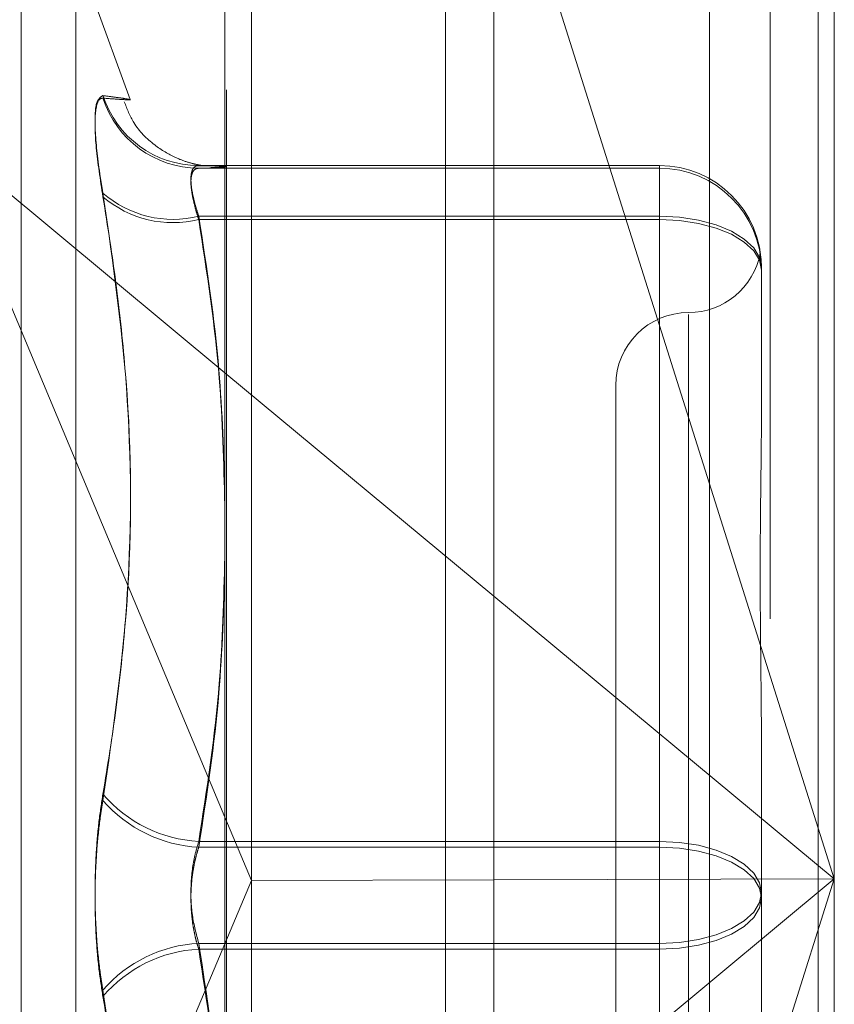
# Model space of a CAD drawing. Units: inches. Extents: x 0 to 23.4, y 0 to 16.5.
# Drawn here: x 12 to 12, y 7.9 to 8 of the extents above; entities that cross this region are included whole.
import ezdxf

# ---------------------------------------------------------------- set-up
doc = ezdxf.new("R2010")
doc.units = ezdxf.units.IN
doc.header["$MEASUREMENT"] = 0
doc.linetypes.add('HIDDEN', pattern=[0.07500000000000001, 0.05, -0.025])

msp = doc.modelspace()

# ---------------------------------------------------------------- linework, layer by layer
at = {"color": 7, "linetype": 'Continuous', "lineweight": 15}
for p, q in [((12.0299102044, 10.9325796016), (12.0299102044, 4.9574796016)), ((12.0445268711, 10.9325796016), (12.0445268711, 4.9574796016)), ((12.0178030857, 10.9198059123), (12.0178030857, 4.9702532909)), ((12.0178030857, 7.9685680085), (12.0299102044, 7.9585085028)), ((12.0178030857, 7.948555249), (12.0190000673, 7.9456965886)), ((12.0178030857, 7.9428497088), (12.0190000673, 7.9456965886)), ((12.0299102044, 7.9457253231), (12.0190000673, 7.9456965886))]:
    msp.add_line(p, q, dxfattribs=at)
at = {"color": 7, "linetype": 'HIDDEN', "lineweight": 0}
for p, q in [((12.0423602044, 4.9574796016), (12.0423602044, 10.9325796016)), ((12.0445268711, 10.9325796016), (12.0445268711, 4.9574796016)), ((12.0277435378, 5.1377379349), (12.0277435378, 10.7523212683)), ((12.0277435378, 8.0096880811), (12.0277435378, 7.8814365483)), ((12.0452467865, 8.0093400956), (12.0452467865, 7.9457657158)), ((12.017876881, 7.8813113112), (12.017876881, 8.009263238)), ((12.0396308547, 8.0092103701), (12.0396308547, 7.8812584434)), ((12.0190000673, 7.9456965886), (12.0190000673, 8.008402394)), ((12.0452467865, 7.9457657158), (12.0299102044, 7.9943406175)), ((12.0086320685, 7.9008042118), (12.0086320685, 7.989236448)), ((12.013545911, 7.980869624), (12.0110984534, 7.9875939585)), ((12.0110984534, 7.9027573893), (12.0110984534, 7.9873018131)), ((12.0049525546, 7.9792451971), (12.0178030857, 7.9685680085)), ((12.0049525546, 7.9792451971), (12.0178030857, 7.948555249)), ((12.0166303487, 7.9778964331), (12.0373727707, 7.9778964331)), ((12.0373727707, 7.9778964331), (12.0373727707, 7.9756141804)), ((12.0373727707, 7.9778964331), (12.0373727707, 7.977779142)), ((12.0166303487, 7.977779142), (12.0171244585, 7.9778023469)), ((12.0373727707, 7.977779142), (12.0166303487, 7.977779142)), ((12.0373727707, 7.9754682486), (12.0373727707, 7.977779142)), ((12.0373727707, 7.9756141804), (12.0166303487, 7.9756141804)), ((12.0373727707, 7.9474577857), (12.0373727707, 7.9756141804)), ((12.0166303487, 7.9754682486), (12.0373727707, 7.9754682486)), ((12.0373727707, 7.9754682486), (12.0373727707, 7.9471945628)), ((12.0419659466, 7.973303287), (12.0419659466, 7.9667481674)), ((12.0386851067, 7.9711956983), (12.0386851067, 7.9188493815)), ((12.0354042668, 7.9679954805), (12.0354042668, 7.9220637219)), ((12.0299102044, 7.9585085028), (12.0452467865, 7.9457657158)), ((12.0419659466, 7.9517020118), (12.0419659466, 7.9451468922)), ((12.0166303487, 7.9474577857), (12.0373727707, 7.9474577857)), ((12.0373727707, 7.9474577857), (12.0373727707, 7.9428646396)), ((12.0373727707, 7.9471945628), (12.0166303487, 7.9471945628)), ((12.0373727707, 7.9426014167), (12.0373727707, 7.9471945628)), ((12.0190000673, 7.8821985892), (12.0190000673, 7.9456965886)), ((12.0299102044, 7.8971908141), (12.0452467865, 7.9457657158)), ((12.0452467865, 7.9457657158), (12.0299102044, 7.9330229289)), ((12.0452467865, 7.9457657158), (12.0299102044, 7.9457253231)), ((12.0452467865, 7.9457657158), (12.0452467865, 7.8813881689)), ((12.0419659466, 7.9451468922), (12.0419659466, 7.9385644661)), ((12.0049525546, 7.9122862346), (12.0178030857, 7.9428497088)), ((12.0373727707, 7.9428646396), (12.0166303487, 7.9428646396)), ((12.0373727707, 7.9145909538), (12.0373727707, 7.9428646396)), ((12.0166303487, 7.9426014167), (12.0373727707, 7.9426014167)), ((12.0373727707, 7.9426014167), (12.0373727707, 7.914445022))]:
    msp.add_line(p, q, dxfattribs=at)
at = {"color": 7, "linetype": 'HIDDEN', "lineweight": 0, "flags": 128}
for points in [[(12.0419659466, 7.973303287), (12.04187769, 7.9737541199), (12.0416163119, 7.9741876276), (12.0411918569, 7.9745871506), (12.0406206365, 7.9749373354), (12.0399246025, 7.9752247247), (12.039130503, 7.9754382741), (12.0382688549, 7.9755697773), (12.0373727707, 7.9756141804)], [(12.0419659466, 7.9731859959), (12.04187769, 7.9736312413), (12.0416163119, 7.9740593762), (12.0411918569, 7.9744539476), (12.0406206365, 7.9747997922), (12.0399246025, 7.9750836196), (12.039130503, 7.9752945224), (12.0382688549, 7.9754243957), (12.0373727707, 7.9754682486)], [(12.0373727707, 7.9474577857), (12.0382688549, 7.9474133825), (12.039130503, 7.9472818794), (12.0399246025, 7.9470683299), (12.0406206365, 7.9467809407), (12.0411918569, 7.9464307559), (12.0416163119, 7.9460312329), (12.04187769, 7.9455977252), (12.0419659466, 7.9451468922)], [(12.0419659466, 7.9449123102), (12.04187769, 7.9453575556), (12.0416163119, 7.9457856904), (12.0411918569, 7.9461802618), (12.0406206365, 7.9465261065), (12.0399246025, 7.9468099339), (12.039130503, 7.9470208366), (12.0382688549, 7.9471507099), (12.0373727707, 7.9471945628)], [(12.0373727707, 7.9428646396), (12.0382688549, 7.9429084925), (12.039130503, 7.9430383658), (12.0399246025, 7.9432492685), (12.0406206365, 7.9435330959), (12.0411918569, 7.9438789406), (12.0416163119, 7.944273512), (12.04187769, 7.9447016468), (12.0419659466, 7.9451468922)], [(12.0419659466, 7.9449123102), (12.04187769, 7.9444614772), (12.0416163119, 7.9440279695), (12.0411918569, 7.9436284465), (12.0406206365, 7.9432782617), (12.0399246025, 7.9429908725), (12.039130503, 7.942777323), (12.0382688549, 7.9426458199), (12.0373727707, 7.9426014167)]]:
    msp.add_lwpolyline(points, dxfattribs=at)
at = {"color": 7, "linetype": 'HIDDEN', "lineweight": 0}
for centre, radius, start, end in [((12.0166417509, 7.9824438219), 0.0045474030882992, 197.888013163, 269.8563360352), ((12.0166474502, 7.9823323311), 0.0045532211572826, 197.8813554324, 269.7848017352), ((12.0373727856, 7.9733032721), 0.0045931609705009, 0.0001856482, 90.0001856471), ((12.0373727856, 7.973185981), 0.0045931609705018, 0.0001856482, 90.0001856471), ((12.0154758519, 7.9802848043), 0.0048111942806303, 228.9171190604, 283.884212015), ((12.0154652818, 7.9801722352), 0.0048461192442417, 229.4408308746, 283.9108792209), ((12.0386851067, 7.9745571603), 0.0032808398950125, 270, 349.4253664265), ((12.0386851067, 7.9679954805), 0.0032808398950133, 90, 180), ((12.0169372825, 7.9535207927), 0.0060707711723093, 220.4002552089, 267.1019310157), ((12.0169405384, 7.9532967329), 0.0061100488832154, 220.7844063017, 267.0900057985), ((12.0169405384, 7.9367624695), 0.0061100488831977, 92.9099942014, 139.2155936983), ((12.0169372825, 7.9365384097), 0.0060707711723427, 92.8980689844, 139.5997447909)]:
    msp.add_arc(centre, radius, start, end, dxfattribs=at)
for points, knots in [([(12.01231417524109, 7.981047052762452), (12.01219675260818, 7.980976876282501), (12.01196181828346, 7.980836470097418), (12.0119368084968, 7.979487746005106), (12.01210205673555, 7.977936677314202), (12.01227318804112, 7.976905333910687), (12.01231417524109, 7.976658319618479)], [0, 0, 0, 0, 0.303179949355748, 0.6065898448023945, 0.9057753889705907, 1, 1, 1, 1]), ([(12.01231417524109, 7.97649046942912), (12.01219675260819, 7.977266247947161), (12.01196181828346, 7.978818393370565), (12.01193680849681, 7.980344201652773), (12.01210205673555, 7.980905238307902), (12.01227318804112, 7.980928667059117), (12.0123141752411, 7.980934278416477)], [0, 0, 0, 0, 0.3031799493558198, 0.6065898448024347, 0.9057753889710786, 1, 1, 1, 1]), ([(12.01231417524109, 7.981047052762452), (12.01252635305659, 7.981020419517253), (12.01295104665775, 7.980967110603745), (12.01338617350491, 7.980901176006777), (12.01359978904063, 7.980857803253944), (12.01349080273506, 7.98085033518332), (12.01307812792356, 7.980877495438126), (12.01256905895626, 7.980915333451936), (12.0123141752411, 7.980934278416477)], [0, 0, 0, 0, 0.1460701271535334, 0.2923729239914137, 0.4678607677317822, 0.6439417425230267, 0.8217266081559622, 1, 1, 1, 1]), ([(12.01650991543172, 7.97789411429517), (12.01666490278947, 7.977889712715991), (12.01703269489887, 7.977879267566695), (12.01708931281881, 7.977874010522457), (12.01674607542564, 7.977897057110198), (12.01617654446525, 7.978027648186385), (12.01548972734211, 7.978269871223573), (12.01456551105604, 7.978827857969057), (12.0136974740988, 7.979683274481034), (12.01340301547503, 7.980440226439939), (12.01327790855375, 7.980761833353409)], [0, 0, 0, 0, 0.2365082382637686, 0.5612448983452355, 0.6830581626111195, 0.729458968035149, 0.7776058263533163, 0.8499497118415286, 0.936247988433069, 1, 1, 1, 1]), ([(12.01663034869615, 7.977896433061588), (12.01659801523211, 7.977894323697448), (12.01653312256051, 7.977890090242161), (12.01643022606963, 7.977838504156887), (12.01633410648725, 7.977715687188076), (12.01627512174207, 7.977471168509096), (12.01627353707184, 7.977126340917205), (12.01633325580353, 7.976693052349315), (12.01644840704244, 7.976186039791965), (12.0165691424771, 7.975806557213288), (12.01663034869615, 7.975614180435885)], [0, 0, 0, 0, 0.0740116536072594, 0.1485400365964517, 0.2854592925041455, 0.4261722876888932, 0.5675880565963016, 0.7134191418816178, 0.8547192808105181, 1, 1, 1, 1]), ([(12.01712445852204, 7.977802346856501), (12.01746177136333, 7.977813944750642), (12.01837381126531, 7.977845303598992), (12.01730430442893, 7.977876668373179), (12.01663034869615, 7.977896433061588)], [0, 0, 0, 0, 0.3698443900916349, 1, 1, 1, 1]), ([(12.01663034869615, 7.975468248554965), (12.01659801523211, 7.975567519182746), (12.01653312256051, 7.975766753519028), (12.01643022606963, 7.976130588715178), (12.01633410648725, 7.976548010193882), (12.01627512174207, 7.976976582296331), (12.01627353707184, 7.977330555756869), (12.01633325580353, 7.977586220479304), (12.01644840704244, 7.977747817203975), (12.0165691424771, 7.977768604169749), (12.01663034869615, 7.977779142017105)], [0, 0, 0, 0, 0.0740116536063763, 0.148540036594162, 0.2854592925016388, 0.4261722876886944, 0.5675880565950122, 0.7134191418821797, 0.8547192808102467, 0.9999999999999999, 0.9999999999999999, 0.9999999999999999, 0.9999999999999999]), ([(12.01231417524109, 7.949586184530957), (12.01252645209986, 7.950886279236192), (12.01295134394531, 7.953488539519268), (12.01354790785187, 7.959265398558944), (12.01370111497192, 7.967017546056726), (12.01277845507676, 7.973431058429349), (12.01231417524109, 7.976658319618479)], [0, 0, 0, 0, 0.1461091005489905, 0.2924509328617365, 0.6439633213265755, 1, 1, 1, 1]), ([(12.01231417524109, 7.97649046942912), (12.01252645209985, 7.975163750252244), (12.01295134394531, 7.972508198616751), (12.01354790785187, 7.96664041791071), (12.01370111497192, 7.958840855487924), (12.01277845507676, 7.952497512267096), (12.01231417524109, 7.949305559995624)], [0, 0, 0, 0, 0.1461091005488697, 0.2924509328617389, 0.6439633213265256, 1, 1, 1, 1]), ([(12.01663034869615, 7.975614180435885), (12.01698539514936, 7.973309261582767), (12.01762973785597, 7.969126266262194), (12.01774937234659, 7.964908469346828), (12.01780308570372, 7.96301476769904)], [0, 0, 0, 0, 0.5510211407078937, 1, 1, 1, 1]), ([(12.01780308570372, 7.962601969102537), (12.01775567850293, 7.964510800494057), (12.01764870580935, 7.968818011891644), (12.01699458313757, 7.973089667205641), (12.01663034869615, 7.975468248554965)], [0, 0, 0, 0, 0.4431710485787682, 1, 1, 1, 1]), ([(12.04196594659621, 7.973275980323733), (12.0419659425622, 7.973280036829963), (12.04196559517463, 7.973629361686616), (12.04191930056408, 7.973905120076156), (12.04190429265485, 7.974001177811418), (12.04193007798273, 7.973764879158717), (12.0419488447928, 7.973592898722512)], [0, 0, 0, 0, 0.0053919352387905, 0.4643249382266399, 0.6101305287435813, 1, 1, 1, 1]), ([(12.04196594659621, 7.95170201177367), (12.04196594286359, 7.951726057484146), (12.04196585984396, 7.952260874212698), (12.04196027103869, 7.953300564439155), (12.04194494353211, 7.954806777402159), (12.04192847399685, 7.956294565710154), (12.04191443602809, 7.957892569631317), (12.04190876071061, 7.959459482571286), (12.04191317893757, 7.960993008699464), (12.04192441939315, 7.962373647188681), (12.04194030629444, 7.963728393021803), (12.04195797202954, 7.96517354061363), (12.04196583763317, 7.966171169541449), (12.04196594284348, 7.966728295411496), (12.04196594659621, 7.966748167442183)], [0, 0, 0, 0, 0.0044167420360692, 0.0982357135524243, 0.1921423741891592, 0.2863092442108206, 0.3805649735118916, 0.4999999541269009, 0.5938191100076067, 0.6877289020556132, 0.7819071526310949, 0.8761736387944096, 0.9955832579639233, 1, 1, 1, 1]), ([(12.01780308570372, 7.960270690461609), (12.01775567850293, 7.958369777699086), (12.01764870580935, 7.954080434411373), (12.01699458313758, 7.949826499705785), (12.01663034869615, 7.947457785704253)], [0, 0, 0, 0, 0.4431710485772681, 1, 1, 1, 1]), ([(12.01663034869615, 7.947194562778837), (12.01698539514936, 7.949509083228408), (12.01762973785597, 7.953709503645309), (12.01774937234659, 7.957944870629949), (12.01780308570372, 7.959846460867399)], [0, 0, 0, 0, 0.551021140706963, 1, 1, 1, 1]), ([(12.01231417524109, 7.949586184530957), (12.0122507053892, 7.949181445147448), (12.01212196248843, 7.948360467616539), (12.0120070030893, 7.947010453085973), (12.01195238501896, 7.945602196981993), (12.01196547073868, 7.944196306710851), (12.01204477656174, 7.942814555905261), (12.01216576956334, 7.941666516496384), (12.01227312859351, 7.941006128840186), (12.01231417524109, 7.940753642399629)], [0, 0, 0, 0, 0.1495103293178534, 0.3032682906824466, 0.4528101939434829, 0.6068134906943468, 0.7543444163140595, 0.9060783414926105, 0.9999999999999999, 0.9999999999999999, 0.9999999999999999, 0.9999999999999999]), ([(12.01231417524109, 7.940473017864297), (12.0122507053892, 7.940877757247804), (12.01212196248843, 7.941698734778711), (12.0120070030893, 7.943048749309275), (12.01195238501896, 7.944457005413256), (12.01196547073868, 7.945862895684395), (12.01204477656174, 7.947244646489988), (12.01216576956334, 7.948392685898865), (12.01227312859351, 7.949053073555064), (12.01231417524109, 7.949305559995624)], [0, 0, 0, 0, 0.1495103293174714, 0.3032682906821425, 0.4528101939428054, 0.6068134906940492, 0.7543444163132155, 0.9060783414913198, 0.9999999999999999, 0.9999999999999999, 0.9999999999999999, 0.9999999999999999]), ([(12.01663034869615, 7.947457785704253), (12.01656809027543, 7.947250928221979), (12.01638976412348, 7.946658428470379), (12.01624844510111, 7.945516491212799), (12.01629515292711, 7.944102807708353), (12.01651868808949, 7.943277098880699), (12.01663034869615, 7.94286463961641)], [0, 0, 0, 0, 0.148879791331998, 0.426434849792844, 0.7134919090684854, 1, 1, 1, 1]), ([(12.01663034869615, 7.942601416690995), (12.01659801163852, 7.942702785869515), (12.01653311175467, 7.942906231958784), (12.0164550047948, 7.943221943604103), (12.0163910668925, 7.943540521051396), (12.01634152385291, 7.943862010684161), (12.0163049784014, 7.944194493216163), (12.01628242379056, 7.94453502942253), (12.01627437202827, 7.944879731781218), (12.01628110464159, 7.94522794920038), (12.01630313402132, 7.945578216298733), (12.01634030415667, 7.945922352118745), (12.01639156548118, 7.946256184659856), (12.01645655782685, 7.946578820749176), (12.01653489344898, 7.946894388119509), (12.01659845853378, 7.947094278939991), (12.01663034869615, 7.947194562778837)], [0, 0, 0, 0, 0.0739556989655471, 0.1484277366504332, 0.2166699674615092, 0.2853546056201098, 0.3554675182649724, 0.4260885120426932, 0.4965450403647088, 0.5675291358526294, 0.640175540027536, 0.7133918400606838, 0.7838036490667512, 0.8547072621170044, 0.927107640678341, 1, 1, 1, 1]), ([(12.01663034869615, 7.94286463961641), (12.01698539514936, 7.94055011916684), (12.01762973785597, 7.93634969874995), (12.01774937234659, 7.932114331765331), (12.01780308570372, 7.930212741527898)], [0, 0, 0, 0, 0.551021140709125, 1, 1, 1, 1]), ([(12.01780308570372, 7.929788511933639), (12.01775567850293, 7.931689424696163), (12.01764870580935, 7.935978767983874), (12.01699458313757, 7.940232702689462), (12.01663034869615, 7.942601416690995)], [0, 0, 0, 0, 0.4431710485773702, 1, 1, 1, 1]), ([(12.01231417524109, 7.913568732966128), (12.01252645209985, 7.914895452143005), (12.01295134394531, 7.917551003778502), (12.01354790785188, 7.923418784484533), (12.01370111497192, 7.931218346907335), (12.01277845507676, 7.93756169012816), (12.01231417524109, 7.940753642399629)], [0, 0, 0, 0, 0.1461091005488862, 0.2924509328616797, 0.6439633213266714, 0.9999999999999999, 0.9999999999999999, 0.9999999999999999, 0.9999999999999999]), ([(12.01231417524109, 7.940473017864297), (12.01252635305659, 7.939172994739621), (12.01295104665775, 7.936570877731684), (12.01338617350491, 7.932371530242881), (12.01359978904062, 7.927874543543274), (12.01349080273505, 7.923070698879084), (12.01307812792355, 7.918235808732049), (12.01256905895626, 7.915013998246267), (12.01231417524109, 7.913400882776766)], [0, 0, 0, 0, 0.1460701271536776, 0.2923729239913745, 0.4678607677315431, 0.6439417425229313, 0.8217266081557941, 1, 1, 1, 1])]:
    msp.add_open_spline(points, degree=3, knots=knots, dxfattribs=at)

doc.saveas('drawing.dxf')
